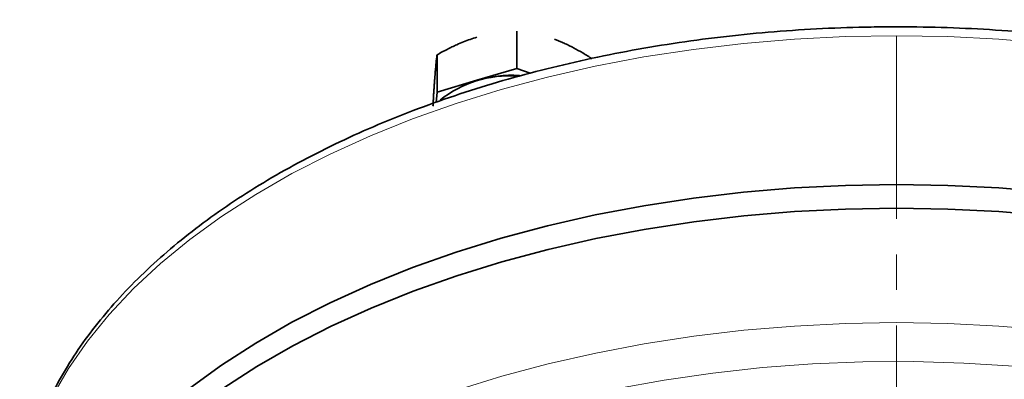
# Model space of a CAD drawing. Units: millimetres. Extents: x 553 to 1333, y 2564 to 3120.
# Drawn here: x 892 to 963, y 3038 to 3064 of the extents above; entities that cross this region are included whole.
import ezdxf

# ---------------------------------------------------------------- set-up
doc = ezdxf.new("R2010")
doc.units = ezdxf.units.MM
doc.linetypes.add('CENTERX2', pattern=[20.32, 12.7, -2.54, 2.54, -2.54])
doc.layers.get('0').update_dxf_attribs({"linetype": 'CONTINUOUS'})
doc.layers.add('FORMAT', color=7, linetype='CONTINUOUS', lineweight=35)

msp = doc.modelspace()

# ---------------------------------------------------------------- linework, layer by layer
at = {"color": 7, "linetype": 'Continuous', "lineweight": 35}
for p, q in [((928.036, 3060.358), (928.036, 3063.03)), ((922.331, 3058.665), (922.331, 3061.338)), ((928.036, 3060.358), (925.183, 3059.512)), ((928.984, 3060.009), (928.036, 3060.358)), ((925.183, 3059.512), (922.331, 3058.665)), ((922.331, 3058.665), (922.272, 3057.93))]:
    msp.add_line(p, q, dxfattribs=at)
at = {"color": 8, "linetype": 'Continuous', "lineweight": 18}
msp.add_line((955.239, 3052.05), (955.239, 3062.699), dxfattribs=at)
at = {"color": 8, "linetype": 'Continuous', "lineweight": 18, "flags": 128}
for points in [[(894.79, 3036.886), (895.945, 3038.885), (897.3, 3040.841), (898.851, 3042.749), (900.593, 3044.602), (902.52, 3046.394), (904.625, 3048.119), (906.902, 3049.77), (909.342, 3051.343), (911.937, 3052.832), (914.679, 3054.231), (917.558, 3055.537), (920.565, 3056.744), (923.689, 3057.85), (926.92, 3058.849), (930.247, 3059.739), (933.658, 3060.516), (937.142, 3061.178), (940.687, 3061.723), (944.282, 3062.149), (947.914, 3062.454), (951.57, 3062.637), (955.239, 3062.699)], [(955.239, 3062.699), (958.908, 3062.637), (962.565, 3062.454), (966.196, 3062.149)], [(966.179, 3041.613), (962.553, 3041.918), (958.902, 3042.101), (955.239, 3042.162), (951.576, 3042.101), (947.925, 3041.918), (944.299, 3041.613), (940.71, 3041.188), (937.171, 3040.644), (933.692, 3039.983), (930.286, 3039.207), (926.965, 3038.319), (923.739, 3037.321), (920.62, 3036.218), (917.618, 3035.012), (914.744, 3033.708), (912.006, 3032.311), (909.415, 3030.825), (906.978, 3029.254), (904.705, 3027.606), (902.603, 3025.884), (900.68, 3024.095)], [(963.649, 3039.043), (960.055, 3039.268), (956.444, 3039.37), (952.829, 3039.35), (949.223, 3039.206), (945.637, 3038.941), (942.085, 3038.554), (938.58, 3038.047), (935.133, 3037.422), (931.756, 3036.681), (928.462, 3035.826), (925.263, 3034.861), (922.168, 3033.789), (919.19, 3032.613), (916.338, 3031.339), (913.623, 3029.97), (911.054, 3028.511), (908.64, 3026.967), (906.39, 3025.344), (904.311, 3023.647), (902.412, 3021.883)]]:
    msp.add_lwpolyline(points, dxfattribs=at)
at = {"color": 7, "linetype": 'Continuous', "lineweight": 35, "flags": 128}
for points in [[(924.304, 3059.187), (924.56, 3059.296), (925.183, 3059.512)], [(904.625, 3037.47), (906.902, 3039.121), (909.342, 3040.694), (911.937, 3042.183), (914.679, 3043.582), (917.558, 3044.888), (920.565, 3046.096), (923.689, 3047.201), (926.92, 3048.2), (930.247, 3049.09), (933.658, 3049.867), (937.142, 3050.529), (940.687, 3051.074), (944.282, 3051.5), (947.914, 3051.805), (951.57, 3051.988), (955.239, 3052.05)], [(955.239, 3052.05), (958.908, 3051.988), (962.565, 3051.805), (966.196, 3051.5)], [(966.179, 3049.805), (962.553, 3050.11), (958.902, 3050.293), (955.239, 3050.354), (951.576, 3050.293), (947.925, 3050.11), (944.299, 3049.805), (940.71, 3049.38), (937.171, 3048.836), (933.692, 3048.175), (930.286, 3047.399), (926.965, 3046.51), (923.739, 3045.513), (920.62, 3044.409), (917.618, 3043.204), (914.744, 3041.9), (912.006, 3040.503), (909.415, 3039.016), (906.978, 3037.446), (904.705, 3035.797), (902.603, 3034.075), (900.68, 3032.286)]]:
    msp.add_lwpolyline(points, dxfattribs=at)
at = {"color": 7, "linetype": 'Continuous', "lineweight": 35}
for centre, radius, start, end in [((927.494, 3051.889), 7.933, 85.96222, 128.58644), ((927.73, 3050.624), 9.245, 86.95994, 105.991)]:
    msp.add_arc(centre, radius, start, end, dxfattribs=at)
for points, knots in [([(955.239, 3063.338), (954.628, 3063.335), (952.858, 3063.326), (949.932, 3063.226), (946.474, 3063.003), (943.043, 3062.668), (939.649, 3062.224), (936.301, 3061.672), (933.01, 3061.013), (929.786, 3060.25), (926.639, 3059.385), (923.577, 3058.42), (920.61, 3057.357), (917.747, 3056.199), (914.998, 3054.95), (912.369, 3053.613), (909.869, 3052.192), (907.507, 3050.69), (905.289, 3049.111), (903.223, 3047.46), (901.316, 3045.743), (899.574, 3043.963), (898.003, 3042.127), (896.61, 3040.241), (895.398, 3038.31), (894.373, 3036.343), (893.532, 3034.346), (892.902, 3032.325), (892.543, 3030.897), (892.45, 3030.143), (892.441, 3030.071)], [0, 0, 0, 0, 0.019806, 0.057365, 0.094929, 0.132496, 0.170069, 0.207648, 0.245235, 0.282832, 0.32044, 0.358061, 0.395696, 0.433345, 0.47101, 0.508689, 0.546382, 0.584086, 0.621796, 0.659503, 0.697197, 0.734862, 0.772482, 0.810035, 0.847499, 0.884852, 0.922077, 0.959166, 0.996122, 1, 1, 1, 1]), ([(1018.006, 3030.184), (1017.972, 3030.418), (1017.84, 3031.332), (1017.414, 3032.909), (1016.729, 3034.909), (1015.844, 3036.883), (1014.777, 3038.825), (1013.526, 3040.731), (1012.096, 3042.593), (1010.491, 3044.407), (1008.716, 3046.164), (1006.776, 3047.861), (1004.678, 3049.491), (1002.429, 3051.05), (1000.036, 3052.532), (997.507, 3053.933), (994.85, 3055.25), (992.073, 3056.477), (989.186, 3057.613), (986.196, 3058.654), (983.113, 3059.596), (979.946, 3060.438), (976.705, 3061.177), (973.399, 3061.81), (970.04, 3062.337), (966.635, 3062.756), (963.197, 3063.065), (959.735, 3063.263), (957.078, 3063.333), (955.579, 3063.337), (955.239, 3063.338)], [0, 0, 0, 0, 0.0127271, 0.0495656, 0.0864863, 0.1235188, 0.160679, 0.1979691, 0.2353799, 0.2728945, 0.3104927, 0.3481532, 0.3858569, 0.4235875, 0.4613319, 0.4990798, 0.5368232, 0.5745581, 0.6122821, 0.6499943, 0.6876943, 0.7253825, 0.7630598, 0.8007273, 0.8383862, 0.8760382, 0.9136846, 0.951327, 0.9889671, 1, 1, 1, 1]), ([(922.331, 3061.338), (922.451, 3061.404), (922.688, 3061.536), (923.043, 3061.721), (923.393, 3061.894), (923.787, 3062.076), (924.224, 3062.261), (924.705, 3062.442), (925.024, 3062.541), (925.183, 3062.591)], [0, 0, 0, 0, 0.12912, 0.255064, 0.378521, 0.500279, 0.669226, 0.834676, 1, 1, 1, 1]), ([(930.74, 3062.443), (930.817, 3062.415), (930.969, 3062.357), (931.199, 3062.263), (931.465, 3062.147), (931.768, 3062.005), (932.216, 3061.778), (932.778, 3061.465), (933.219, 3061.185), (933.444, 3061.043)], [0, 0, 0, 0, 0.083507, 0.16699, 0.250907, 0.374975, 0.500396, 0.745108, 1, 1, 1, 1]), ([(922.183, 3059.904), (922.187, 3059.956), (922.195, 3060.058), (922.208, 3060.203), (922.222, 3060.366), (922.239, 3060.541), (922.263, 3060.784), (922.294, 3061.06), (922.319, 3061.244), (922.331, 3061.338)], [0, 0, 0, 0, 0.082935, 0.165904, 0.249357, 0.373335, 0.498537, 0.744146, 1, 1, 1, 1]), ([(922.034, 3057.657), (922.04, 3057.765), (922.053, 3057.979), (922.071, 3058.286), (922.089, 3058.58), (922.107, 3058.865), (922.126, 3059.142), (922.145, 3059.41), (922.164, 3059.666), (922.176, 3059.825), (922.183, 3059.904)], [0, 0, 0, 0, 0.128582, 0.253935, 0.376741, 0.497777, 0.623792, 0.748786, 0.874787, 1, 1, 1, 1])]:
    msp.add_open_spline(points, degree=3, knots=knots, dxfattribs=at)
at = {"layer": 'FORMAT', "color": 7, "linetype": 'CENTERX2', "lineweight": 18}
msp.add_line((955.239, 2866.703), (955.239, 3067.124), dxfattribs=at)

doc.saveas('drawing.dxf')
